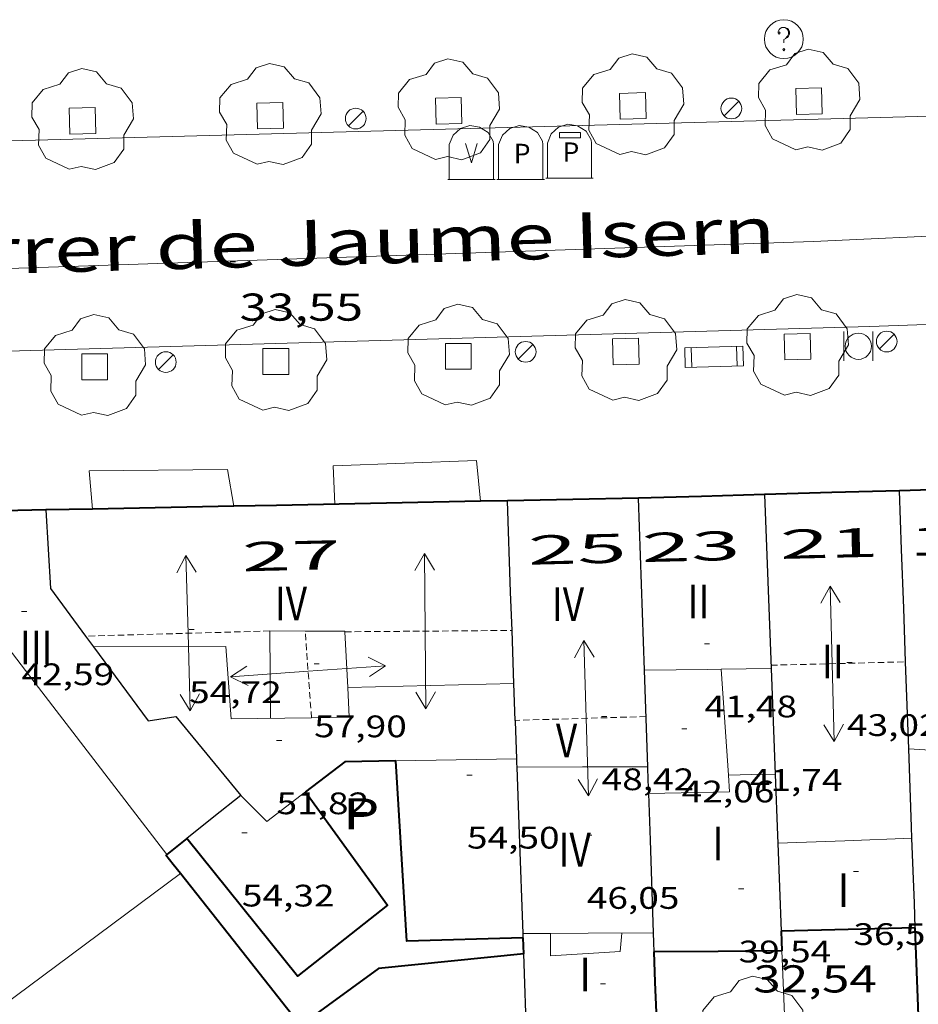
# Model space of a CAD drawing. Units: inches. Extents: x 452997 to 454012, y 4598495 to 4599005.
# Drawn here: x 453194 to 453229, y 4598890 to 4598928 of the extents above; entities that cross this region are included whole.
import ezdxf
from ezdxf.enums import TextEntityAlignment as Align

# ---------------------------------------------------------------- set-up
doc = ezdxf.new("R2010")
doc.units = ezdxf.units.IN
doc.header["$MEASUREMENT"] = 0
doc.linetypes.add('DGN Style 1', pattern=[6.29034246, 0.01046646, -6.279876])
doc.linetypes.add('TRAZOS2', pattern=[0.375, 0.25, -0.125])
for name, color, linetype, lineweight in [('ARBRE', 7, 'Continuous', 0), ('BANC PUBLIC', 7, 'Continuous', 0), ('CARENER', 7, 'Continuous', 0), ('CONTENIDOR DE PAPER', 7, 'Continuous', 0), ('CONTENIDOR DE PLASTIC', 7, 'Continuous', 0), ('CONTENIDOR DE VIDRE', 7, 'Continuous', 0), ('COTA ALTIMETRICA', 7, 'Continuous', 0), ('COTA EDIFICI', 7, 'Continuous', 0), ('EIX VIA URBANA PAVIMENTADA', 7, 'Continuous', 0), ('ESCOCELL', 7, 'Continuous', 0), ('FACANA EXTERIOR', 7, 'Continuous', 0), ('FACANA INTERIOR', 7, 'Continuous', 0), ('FANAL', 7, 'Continuous', 0), ('LINIA DE VOLADA', 7, 'Continuous', 0), ('LINIA VOLUMETRICA', 7, 'Continuous', 0), ('MITGERES', 7, 'Continuous', 0), ('MUR', 7, 'Continuous', 0), ('PAPERERA', 7, 'Continuous', 0), ('PATI INTERIOR', 7, 'Continuous', 0), ('REGISTRE SENSE IDENTIFICAR', 7, 'Continuous', 0), ('TEXT DE CARRER', 7, 'Continuous', 0), ('TEXT DE NUMERO DE PLANTES', 7, 'Continuous', 0), ('TEXT DE NUMERO DE POLICIA', 7, 'Continuous', 0), ('VORERA', 7, 'Continuous', 0)]:
    doc.layers.add(name, color=color, linetype=linetype, lineweight=lineweight)
doc.styles.add('Style-Arial', font='ARIAL.TTF')

# ---------------------------------------------------------------- blocks, each defined once
blk = doc.blocks.new('COTA')
at = {"color": 0, "linetype": 'ByBlock', "lineweight": -2}
blk.add_line((0, 0), (0.2, 0), dxfattribs=at)
blk = doc.blocks.new('FANAL')
at = {"color": 0, "linetype": 'ByBlock', "lineweight": -2}
blk.add_line((0.283, 0.283), (-0.283, -0.283), dxfattribs=at)
blk.add_circle((0.0002620689868927002, 0.0006722288131713868), 0.40000000060146, dxfattribs=at)
blk = doc.blocks.new('ESCOSE')
at = {"color": 0, "linetype": 'ByBlock', "lineweight": -2, "flags": 128}
blk.add_lwpolyline([(-0.5, -0.5), (0.5, -0.5), (0.5, 0.5), (-0.5, 0.5)], close=True, dxfattribs=at)
blk = doc.blocks.new('ARBRE')
at = {"color": 0, "linetype": 'ByBlock', "lineweight": -2, "flags": 128}
blk.add_lwpolyline([(-0.507, -1.872), (-1.415, -1.448), (-1.697, -0.9400000000000001), (-1.675, -0.342), (-1.951, 0.138), (-1.943, 0.686), (-1.511, 1.208), (-0.871, 1.406), (-0.543, 1.846), (-0.027, 2.012), (0.541, 1.882), (0.933, 1.428), (1.495, 1.262), (1.921, 0.6940000000000001), (1.969, 0.068), (1.593, -0.562), (1.593, -1.098), (1.229, -1.618), (0.505, -1.886), (-0.049, -1.762), (-0.507, -1.872)], dxfattribs=at)
blk = doc.blocks.new('CVIDRE')
at = {"color": 0, "linetype": 'ByBlock', "lineweight": -2}
for p, q in [((-0.9400000000000001, 0.92), (-0.56, 1.26)), ((-0.56, 1.26), (-0.08, 1.42)), ((-0.08, 1.42), (0.42, 1.34)), ((0.42, 1.34), (0.86, 1.06)), ((0.86, 1.06), (1.12, 0.62)), ((-1.14, 0.44), (-0.9400000000000001, 0.92)), ((1.12, 0.62), (1.14, 0.44)), ((0, -0.5), (-0.3, 0.5)), ((0.3, 0.5), (0, -0.5))]:
    blk.add_line(p, q, dxfattribs=at)
at = {"color": 0, "linetype": 'ByBlock', "lineweight": -2, "flags": 128}
for points in [[(-1.14, -1.36), (-1.14, 0.44)], [(0, 0), (0, 0)], [(0, 0), (0, 0)], [(1.14, -1.36), (1.14, 0.44)], [(-1.22, -1.36), (1.22, -1.36)]]:
    blk.add_lwpolyline(points, dxfattribs=at)
blk = doc.blocks.new('CPAPER')
at = {"color": 0, "linetype": 'ByBlock', "lineweight": -2}
for p, q in [((-0.9400000000000001, 0.92), (-0.56, 1.26)), ((-0.56, 1.26), (-0.08, 1.42)), ((-0.08, 1.42), (0.42, 1.34)), ((0.42, 1.34), (0.86, 1.06)), ((0.86, 1.06), (1.12, 0.62)), ((-1.14, 0.44), (-0.9400000000000001, 0.92)), ((1.12, 0.62), (1.14, 0.44))]:
    blk.add_line(p, q, dxfattribs=at)
at = {"color": 0, "linetype": 'ByBlock', "lineweight": -2, "flags": 128}
for points in [[(-1.14, -1.36), (-1.14, 0.44)], [(0, 0), (0, 0)], [(0, 0), (0, 0)], [(1.14, -1.36), (1.14, 0.44)], [(-1.22, -1.36), (1.22, -1.36)]]:
    blk.add_lwpolyline(points, dxfattribs=at)
at = {"color": 0, "linetype": 'ByBlock', "lineweight": -2, "style": 'Style-Arial'}
blk.add_text('P', height=0.9999600000000001, dxfattribs=at).set_placement((0.07464237548828123, -0.02001999999999998), align=Align.MIDDLE_CENTER)
blk = doc.blocks.new('CPLAS')
at = {"color": 0, "linetype": 'ByBlock', "lineweight": -2}
for p, q in [((-1.014, 0.9400000000000001), (-0.634, 1.28)), ((-0.634, 1.28), (-0.154, 1.44)), ((-0.154, 1.44), (0.346, 1.36)), ((0.346, 1.36), (0.786, 1.08)), ((0.786, 1.08), (1.046, 0.64)), ((-1.214, 0.46), (-1.014, 0.9400000000000001)), ((1.046, 0.64), (1.066, 0.46))]:
    blk.add_line(p, q, dxfattribs=at)
at = {"color": 0, "linetype": 'ByBlock', "lineweight": -2, "flags": 128}
blk.add_lwpolyline([(-0.584, 0.73), (0.486, 0.73), (0.486, 1.016), (-0.584, 1.016)], close=True, dxfattribs=at)
for points in [[(-1.214, -1.34), (-1.214, 0.46)], [(-0.074, 0.02), (-0.074, 0.02)], [(-0.074, 0.02), (-0.074, 0.02)], [(1.066, -1.34), (1.066, 0.46)], [(-1.294, -1.34), (1.146, -1.34)]]:
    blk.add_lwpolyline(points, dxfattribs=at)
at = {"color": 0, "linetype": 'ByBlock', "lineweight": -2, "style": 'Style-Arial'}
blk.add_text('P', height=0.9999600000000001, dxfattribs=at).set_placement((0.0006423754882812318, -1.999999999998181e-05), align=Align.MIDDLE_CENTER)
blk = doc.blocks.new('RDESCC')
at = {"color": 0, "linetype": 'ByBlock', "lineweight": -2, "flags": 128}
for points in [[(-0.24, 0.374), (-0.194, 0.316), (-0.24, 0.26), (-0.288, 0.316), (-0.288, 0.374), (-0.24, 0.486), (-0.194, 0.544), (-0.1, 0.6), (0.042, 0.6), (0.184, 0.544), (0.232, 0.486), (0.286, 0.374), (0.286, 0.26), (0.232, 0.146), (0.184, 0.09), (-0.004, -0.024), (-0.004, -0.194)], [(0.042, 0.6), (0.138, 0.544), (0.184, 0.486), (0.232, 0.374), (0.232, 0.26), (0.184, 0.146), (0.09, 0.034)], [(-0.004, -0.486), (-0.052, -0.544), (-0.004, -0.6), (0.042, -0.544), (-0.004, -0.486)]]:
    blk.add_lwpolyline(points, dxfattribs=at)
at = {"color": 0, "linetype": 'ByBlock', "lineweight": -2}
blk.add_circle((-0.001613611161708832, -0.001560736298561096), 1, dxfattribs=at)
blk = doc.blocks.new('BANC')
at = {"color": 0, "linetype": 'ByBlock', "lineweight": -2}
for p, q in [((0.002, 1.498), (0, 0)), ((4.502, 1.498), (0.002, 1.498)), ((4.5, -0.004), (4.502, 1.498)), ((0, 0), (4.5, -0.004))]:
    blk.add_line(p, q, dxfattribs=at)
at = {"color": 0, "linetype": 'ByBlock', "lineweight": -2, "flags": 128}
for points in [[(0.502, 1.498), (0.498, 0)], [(4, -0.004), (4.004, 1.498)]]:
    blk.add_lwpolyline(points, dxfattribs=at)
blk = doc.blocks.new('PAPERE')
at = {"color": 0, "linetype": 'ByBlock', "lineweight": -2, "flags": 128}
for points in [[(-0.749, 0.752), (-0.749, -0.748)], [(0.751, -0.748), (0.751, 0.752)]]:
    blk.add_lwpolyline(points, dxfattribs=at)
at = {"color": 0, "linetype": 'ByBlock', "lineweight": -2}
blk.add_circle((0, 0), 0.675, dxfattribs=at)
blk = doc.blocks.new('SENTIT')
at = {"color": 0, "linetype": 'ByBlock', "lineweight": -2}
blk.add_line((0, 0), (3, 0), dxfattribs=at)
at = {"color": 0, "linetype": 'ByBlock', "lineweight": -2, "flags": 128}
blk.add_lwpolyline([(2.35, 0.376), (3, 0), (2.35, -0.374)], dxfattribs=at)

msp = doc.modelspace()

# ---------------------------------------------------------------- linework, layer by layer
at = {"layer": 'CARENER', "color": 1, "linetype": 'TRAZOS2', "lineweight": 20}
for points, elevation in [([(453203.6077010506, 4598904.407912826), (453196.4963969332, 4598904.209986199)], 54.63208470145491), ([(453204.9767370886, 4598904.407430517), (453204.9767031727, 4598904.407902435)], 57.93909334724368), ([(453205.2176621077, 4598901.05511801), (453204.9767370886, 4598904.407430517)], 57.96408820766626), ([(453206.5097053146, 4598904.37689076), (453206.5101927216, 4598904.376894684)], 54.6840847820713), ([(453206.5101927216, 4598904.376894684), (453212.9623546047, 4598904.428838972)], 54.68408047675685), ([(453212.9623546047, 4598904.428838972), (453212.9627157137, 4598904.42884188)], 54.62708788341038), ([(453196.4963969332, 4598904.209986199), (453196.4956885219, 4598904.209966482)], 54.67708028886941), ([(453222.958721021, 4598903.085763944), (453228.1597259337, 4598903.215724578)], 42.8990665106121), ([(453228.1597259337, 4598903.215724578), (453228.1597300709, 4598903.215724682)], 42.81406644644171), ([(453205.2176781057, 4598901.054895409), (453205.2176621077, 4598901.05511801)], 57.96408986738243), ([(453213.0885935733, 4598900.957861849), (453213.0876895718, 4598900.957835547)], 48.78902069719433), ([(453218.1386985181, 4598901.10479745), (453213.0885935733, 4598900.957861849)], 48.48207516645925)]:
    msp.add_lwpolyline(points, dxfattribs=dict(at, elevation=elevation))
at = {"layer": 'EIX VIA URBANA PAVIMENTADA', "color": 1, "linetype": 'Continuous', "lineweight": 20}
msp.add_polyline3d([(453157.0786690115, 4598917.171615203, 35.2806078182905), (453224.5968476924, 4598919.44577688, 32.56905049497761), (453236.8238708751, 4598920.00268497, 32.14104983140641)], dxfattribs=at)
at = {"layer": 'FACANA EXTERIOR', "color": 1, "linetype": 'Continuous', "lineweight": 40, "extrusion": (0.02720930265929534, -0.02720971109804392, 0.9992593684678449), "elevation": -112756.7211956866, "flags": 128}
msp.add_lwpolyline([(3572378.856077319, 2929297.243104558), (3572376.958199923, 2929299.036244131), (3572375.061736743, 2929300.829383705)], dxfattribs=at)
at = {"layer": 'FACANA EXTERIOR', "color": 1, "linetype": 'Continuous', "lineweight": 40, "extrusion": (0.02650526037152804, 0.0007586783872549028, 0.9996483859736593), "elevation": 15548.30632563889, "flags": 128}
msp.add_lwpolyline([(4584059.255342516, -584425.1893220235), (4584059.255342519, -584422.323136148), (4584059.255342517, -584419.4569502725)], dxfattribs=at)
at = {"layer": 'FACANA EXTERIOR', "color": 1, "linetype": 'Continuous', "lineweight": 40}
for points, elevation in [([(453211.7457188997, 4598909.413188376), (453203.8677382385, 4598909.255918369), (453202.2147067357, 4598909.223103969)], 47.55371480990526), ([(453212.7807534075, 4598909.433851017), (453211.7457188997, 4598909.413188376)], 47.38707346655428), ([(453202.2147067357, 4598909.223103969), (453196.7687240439, 4598909.114995532)], 49.08802955842622)]:
    msp.add_lwpolyline(points, dxfattribs=dict(at, elevation=elevation))
at = {"layer": 'FACANA EXTERIOR', "color": 1, "linetype": 'Continuous', "lineweight": 40, "extrusion": (0.158962942263675, -1.190975888478683e-06, 0.9872845501604173), "elevation": 72085.34443532747, "flags": 128}
msp.add_lwpolyline([(4598912.93026454, -447413.5592043801), (4598912.879264701, -447410.9925644656), (4598912.829264868, -447408.425924551)], dxfattribs=at)
at = {"layer": 'FACANA EXTERIOR', "color": 1, "linetype": 'Continuous', "lineweight": 40, "extrusion": (0.02712146741012665, -0.0271218816081035, 0.9992641440297743), "elevation": -112392.6100120795, "flags": 128}
msp.add_lwpolyline([(3572374.679238615, 2929315.288812546), (3572372.912883056, 2929316.957400676), (3572371.147941714, 2929318.625988806)], dxfattribs=at)
at = {"layer": 'FACANA EXTERIOR', "color": 1, "linetype": 'Continuous', "lineweight": 40, "extrusion": (0.0909928329820768, 0.7481955296269293, 0.657209063991189), "elevation": 3482153.735631177, "flags": 128}
msp.add_lwpolyline([(105331.6295254513, -3036257.728774146), (105334.3023928226, -3036257.152953691), (105336.9741467862, -3036256.575806462)], dxfattribs=at)
at = {"layer": 'FACANA EXTERIOR', "color": 1, "linetype": 'Continuous', "lineweight": 40, "elevation": 49.96422590189808, "flags": 128}
msp.add_lwpolyline([(453196.7687240439, 4598909.114995532), (453194.954723077, 4598909.078985721)], dxfattribs=at)
at = {"layer": 'FACANA INTERIOR', "color": 204, "linetype": 'Continuous', "lineweight": 40, "extrusion": (-0.159564411622629, 0.6393009458706668, 0.7522190499797219), "elevation": 2867804.849506617, "flags": 128}
msp.add_lwpolyline([(-1553402.493552989, -3273821.859109118), (-1553400.565709547, -3273822.449476181), (-1553398.816339629, -3273821.443272165)], dxfattribs=at)
at = {"layer": 'FACANA INTERIOR', "color": 204, "linetype": 'Continuous', "lineweight": 40, "extrusion": (0.03046970304150422, -0.2113872641012587, 0.9769273369971523), "elevation": -958286.4901109657, "flags": 128}
msp.add_lwpolyline([(1104688.273170308, 4383670.382896437), (1104683.811263375, 4383670.911992956), (1104684.385170412, 4383678.014996626)], dxfattribs=at)
at = {"layer": 'FACANA INTERIOR', "color": 204, "linetype": 'Continuous', "lineweight": 40, "elevation": 54.57108460687842, "flags": 128}
msp.add_lwpolyline([(453200.4056353022, 4598896.396924695), (453200.0186323653, 4598896.088927154), (453199.6316294283, 4598895.780929613)], dxfattribs=at)
at = {"layer": 'FACANA INTERIOR', "color": 204, "linetype": 'Continuous', "lineweight": 40, "extrusion": (-0.6662117975397039, -0.5273312571785855, 0.527336312064103), "elevation": -2727042.513013936, "flags": 128}
msp.add_lwpolyline([(-3324697.734111047, 1692586.808572874), (-3324698.187649637, 1692586.809749822), (-3324698.641972318, 1692586.812103718)], dxfattribs=at)
at = {"layer": 'FACANA INTERIOR', "color": 204, "linetype": 'Continuous', "lineweight": 40, "extrusion": (0.4295176801476019, 0.3361976023254708, 0.8381442206632621), "elevation": 1740836.110554176, "flags": 128}
msp.add_lwpolyline([(3342088.653424724, -2674903.624491721), (3342092.837070092, -2674903.604324806), (3342096.112857482, -2674903.587824603)], dxfattribs=at)
at = {"layer": 'FACANA INTERIOR', "color": 204, "linetype": 'Continuous', "lineweight": 40, "extrusion": (0.01208984003699478, -0.7009817223614961, 0.7130767565157277), "elevation": -3218234.409473681, "flags": 128}
msp.add_lwpolyline([(532466.5029748228, 3273328.459040124), (532463.9142345922, 3273328.43051291), (532461.3264769625, 3273328.400559332)], dxfattribs=at)
at = {"layer": 'FACANA INTERIOR', "color": 204, "linetype": 'Continuous', "lineweight": 40, "extrusion": (0.007200152748110341, -0.1829191872064046, 0.983101586181282), "elevation": -837925.8793368893, "flags": 128}
msp.add_lwpolyline([(633756.3962837167, 4500162.180120182), (633756.3962837167, 4500161.792270382), (633756.3962837167, 4500161.404420584)], dxfattribs=at)
at = {"layer": 'FACANA INTERIOR', "color": 204, "linetype": 'Continuous', "lineweight": 40, "extrusion": (-0.4338279519393179, -0.3821224379696737, 0.8159508260405463), "elevation": -1953932.077219934, "flags": 128}
msp.add_lwpolyline([(-3151482.524275422, 2757813.15606835), (-3151482.795510272, 2757813.427638071), (-3151483.066834546, 2757813.700937537)], dxfattribs=at)
at = {"layer": 'FACANA INTERIOR', "color": 204, "linetype": 'Continuous', "lineweight": 40, "extrusion": (0.3135002197728157, -0.4961565285242042, 0.80965814477791), "elevation": -2139654.137693353, "flags": 128}
msp.add_lwpolyline([(2839688.877571255, 2951822.623106359), (2839689.032795992, 2951822.951952358), (2839689.187709517, 2951823.282502223)], dxfattribs=at)
at = {"layer": 'FACANA INTERIOR', "color": 204, "linetype": 'Continuous', "lineweight": 40, "extrusion": (0.4173110929928275, -0.3594987613941474, 0.8346329086617696), "elevation": -1464126.996075815, "flags": 128}
msp.add_lwpolyline([(3780096.292509975, 2218645.448565478), (3780097.998446598, 2218647.342155027), (3780099.704383219, 2218649.235744576)], dxfattribs=at)
at = {"layer": 'FACANA INTERIOR', "color": 204, "linetype": 'Continuous', "lineweight": 40, "extrusion": (0.1965912868844395, -0.2978074552447306, 0.9341641105939459), "elevation": -1280451.954069344, "flags": 128}
msp.add_lwpolyline([(2911841.985444768, 3352137.913839015), (2911836.983727104, 3352140.713388495), (2911833.29982312, 3352140.539642681)], dxfattribs=at)
at = {"layer": 'FACANA INTERIOR', "color": 204, "linetype": 'Continuous', "lineweight": 40, "extrusion": (0.009325826624010025, 7.556448780462132e-05, 0.9999565106782331), "elevation": 4614.390944222916, "flags": 128}
msp.add_lwpolyline([(453203.3006834736, 4598891.72418935), (453200.8345722422, 4598891.704208031), (453198.3684610105, 4598891.684226711)], dxfattribs=at)
at = {"layer": 'FACANA INTERIOR', "color": 204, "linetype": 'Continuous', "lineweight": 40, "extrusion": (-0.676197085818806, -0.2924346878464181, 0.6761948346995283), "elevation": -1651313.973977396, "flags": 128}
msp.add_lwpolyline([(-4041165.56516112, 1515696.658880671), (-4041166.654915348, 1515697.291412603), (-4041167.745066524, 1515697.922587171)], dxfattribs=at)
at = {"layer": 'FACANA INTERIOR', "color": 204, "linetype": 'Continuous', "lineweight": 40}
msp.add_polyline3d([(453204.987656056, 4598898.19589272, 53.85908350299361), (453208.1526278357, 4598893.829861934, 52.69608169987841), (453204.6826016434, 4598891.086884012, 52.90408202236161), (453200.4056353022, 4598896.396924695, 54.33408423943361)], dxfattribs=at)
at = {"layer": 'LINIA DE VOLADA', "color": 7, "linetype": 'Continuous', "lineweight": 0, "flags": 128}
for points, elevation in [([(453211.7457188997, 4598909.413188376), (453211.5887633878, 4598910.992862474), (453206.0507532237, 4598910.784904171), (453206.1177420676, 4598909.300901362)], 51.17207933706882), ([(453214.452624532, 4598892.735465595), (453214.4526293023, 4598892.735812438)], 46.87607267655041)]:
    msp.add_lwpolyline(points, dxfattribs=dict(at, elevation=elevation))
at = {"layer": 'LINIA DE VOLADA', "color": 7, "linetype": 'Continuous', "lineweight": 0}
for points, elevation in [([(453211.7457516429, 4598909.412858834), (453211.7457188997, 4598909.413188376)], 51.17207933706882), ([(453217.1976336492, 4598892.747791628), (453217.1416281979, 4598892.040790957), (453214.4406226597, 4598891.862811175), (453214.452624532, 4598892.735465595)], 46.87607267655041)]:
    msp.add_lwpolyline(points, dxfattribs=dict(at, elevation=elevation))
for points in [[(453202.2147067357, 4598909.223103969, 51.18007934947201), (453201.9787458634, 4598910.646934853, 51.18007934947201), (453196.6357371624, 4598910.591975309, 51.31607956032641), (453196.7687240439, 4598909.114995532, 51.31607956032641)], [(453196.7687240439, 4598909.114995532, 51.31607956032641), (453196.7687261619, 4598909.114972009, 51.31607956032641)], [(453202.2147354246, 4598909.222930855, 51.18007934947201), (453202.2147067357, 4598909.223103969, 51.18007934947201)]]:
    msp.add_polyline3d(points, dxfattribs=at)
at = {"layer": 'LINIA VOLUMETRICA', "color": 1, "linetype": 'Continuous', "lineweight": 20, "flags": 128}
for points, elevation in [([(453199.6316294283, 4598895.780929613), (453194.6806706617, 4598902.226977172), (453189.7297118951, 4598908.673024733)], 49.12007615564802), ([(453204.9767370886, 4598904.407430517), (453203.6077010487, 4598904.407912823)], 57.32188612406021), ([(453214.452624532, 4598892.735465595), (453213.386627612, 4598892.730820523)], 46.86138223437703)]:
    msp.add_lwpolyline(points, dxfattribs=dict(at, elevation=elevation))
at = {"layer": 'LINIA VOLUMETRICA', "color": 1, "linetype": 'Continuous', "lineweight": 20, "extrusion": (0.9997507803355917, 0.009060448028209506, 0.02040307574616938), "elevation": 494759.9649836428, "flags": 128}
msp.add_lwpolyline([(4594608.476756932, -10039.36279090886), (4594606.793678427, -10039.39879846016), (4594605.101600282, -10039.43080517243)], dxfattribs=at)
at = {"layer": 'LINIA VOLUMETRICA', "color": 1, "linetype": 'Continuous', "lineweight": 20}
for points, elevation in [([(453206.5101927216, 4598904.376894684), (453206.5087055385, 4598904.406890811), (453204.9767370886, 4598904.407430517)], 57.28722116307711), ([(453206.61668918, 4598902.228886616), (453206.5101927216, 4598904.376894684)], 57.22508872167964), ([(453228.2657047788, 4598899.860718678), (453228.280820301, 4598899.859711546)], 46.87307267189921), ([(453228.280820301, 4598899.859711546), (453229.7367063158, 4598899.762707364), (453234.2996701868, 4598894.068663914), (453232.0426517857, 4598892.104677994), (453234.8221255899, 4598888.690155292)], 46.87307267189921), ([(453200.1616246428, 4598895.041924446), (453192.2035675081, 4598889.137975675), (453192.1255023481, 4598889.080060446)], 48.99207595719682), ([(453218.4276356018, 4598892.753782309), (453215.9066316024, 4598892.741801417), (453214.452624532, 4598892.735465595)], 46.81407258046238)]:
    msp.add_lwpolyline(points, dxfattribs=dict(at, elevation=elevation))
at = {"layer": 'LINIA VOLUMETRICA', "color": 1, "linetype": 'Continuous', "lineweight": 20, "extrusion": (0.04216259045210834, -0.1188779405731017, 0.992013281771704), "elevation": -527557.6256251213, "flags": 128}
msp.add_lwpolyline([(1964424.434696372, 4149462.260820244), (1964423.951085269, 4149462.427310824), (1964421.637918565, 4149463.220123122)], dxfattribs=at)
at = {"layer": 'LINIA VOLUMETRICA', "color": 1, "linetype": 'Continuous', "lineweight": 20, "extrusion": (0.03977380098739789, 0.03977320337330682, 0.998416815287303), "elevation": 200981.2034156148, "flags": 128}
msp.add_lwpolyline([(2931465.27258564, -3566712.401556932), (2931465.946459497, -3566711.708200658), (2931466.621747574, -3566711.014844386)], dxfattribs=at)
at = {"layer": 'LINIA VOLUMETRICA', "color": 1, "linetype": 'Continuous', "lineweight": 20, "extrusion": (-0.7346399519080117, -0.05872287486974222, 0.6759110629569743), "elevation": -602986.6918879795, "flags": 128}
msp.add_lwpolyline([(-4548167.979673339, 553075.5283427205), (-4548165.932768632, 553075.4984912475), (-4548163.886940431, 553075.4672828893)], dxfattribs=at)
at = {"layer": 'LINIA VOLUMETRICA', "color": 1, "linetype": 'Continuous', "lineweight": 20, "extrusion": (0.01431152901440642, -0.7070344008516467, 0.7070343245908384), "elevation": -3245057.837973938, "flags": 128}
msp.add_lwpolyline([(546184.0150200465, 3244469.23257461), (546187.2258855075, 3244469.246715318), (546190.4367712138, 3244469.262270097)], dxfattribs=at)
at = {"layer": 'LINIA VOLUMETRICA', "color": 1, "linetype": 'Continuous', "lineweight": 20, "extrusion": (-0.1927959677127209, 1.451147370043182e-06, 0.9812388673669677), "elevation": -87317.8318885946, "flags": 128}
msp.add_lwpolyline([(-4598902.885972349, 444686.829097072), (-4598902.842972423, 444684.4535250334), (-4598902.800972498, 444682.0779529947)], dxfattribs=at)
at = {"layer": 'LINIA VOLUMETRICA', "color": 1, "linetype": 'Continuous', "lineweight": 20, "extrusion": (0.03284003690144322, 0.0001297588851464318, 0.9994606120998185), "elevation": 15528.21192629918, "flags": 128}
msp.add_lwpolyline([(4597072.508344433, -471130.053637964), (4597072.508344433, -471127.5262510119), (4597072.508344433, -471124.9988640594)], dxfattribs=at)
at = {"layer": 'LINIA VOLUMETRICA', "color": 1, "linetype": 'Continuous', "lineweight": 20, "extrusion": (0.0002403666829133269, -0.01086900042652284, 0.9999409017804933), "elevation": -49834.54563699206, "flags": 128}
msp.add_lwpolyline([(453221.2925078397, 4598628.832994896), (453221.337504712, 4598628.189955573), (453218.2184994431, 4598628.120975056)], dxfattribs=at)
at = {"layer": 'LINIA VOLUMETRICA', "color": 1, "linetype": 'Continuous', "lineweight": 20, "extrusion": (0.02062113258872435, 0.02062081966425201, 0.999574684897098), "elevation": 104220.4930256807, "flags": 128}
msp.add_lwpolyline([(2931463.800355116, -3570845.591954027), (2931463.175978858, -3570846.243477483), (2931462.550188386, -3570846.895000942)], dxfattribs=at)
at = {"layer": 'LINIA VOLUMETRICA', "color": 1, "linetype": 'Continuous', "lineweight": 20, "extrusion": (0.3316326198519103, 0.1033438779374051, 0.9377312239352047), "elevation": 625615.7327081257, "flags": 128}
msp.add_lwpolyline([(4255819.481252278, -1688746.540446286), (4255818.831514253, -1688744.64904313), (4255820.093421972, -1688743.958119601)], dxfattribs=at)
at = {"layer": 'LINIA VOLUMETRICA', "color": 1, "linetype": 'Continuous', "lineweight": 20, "extrusion": (0.01338060467105663, 0.01338040758052787, 0.9998209460256451), "elevation": 67639.90437215602, "flags": 128}
msp.add_lwpolyline([(453182.1012198965, 4598402.820918593), (453184.6914745063, 4598402.920908045), (453187.2827290207, 4598403.019897402)], dxfattribs=at)
at = {"layer": 'LINIA VOLUMETRICA', "color": 1, "linetype": 'Continuous', "lineweight": 20}
for points in [[(453196.800685861, 4598903.796963522, 54.44208440687681), (453201.9166938913, 4598903.809924725, 54.46408444098562), (453202.1186729669, 4598901.010918852, 54.55208457742081), (453205.2176621077, 4598901.05511801, 56.34820542181063)], [(453205.2176621077, 4598901.05511801, 56.34820542181063), (453206.673680522, 4598901.075884392, 57.19208867047681), (453206.6166891821, 4598902.228886612, 57.22508872164001)]]:
    msp.add_polyline3d(points, dxfattribs=at)
at = {"layer": 'MITGERES', "color": 1, "linetype": 'Continuous', "lineweight": 30, "extrusion": (0.9967588817731199, -7.561976907012486e-06, 0.08044707296860668), "elevation": 451727.8749623762, "flags": 128}
msp.add_lwpolyline([(4598908.732040847, -36414.29327958904), (4598910.996044356, -36413.27397432497), (4598913.261047867, -36412.25466906093)], dxfattribs=at)
at = {"layer": 'MITGERES', "color": 1, "linetype": 'Continuous', "lineweight": 30, "flags": 128}
for points, elevation in [([(453212.9623546047, 4598904.428838972), (453212.9087268442, 4598905.906844572), (453212.7807534069, 4598909.433851013)], 49.34596751482319), ([(453228.1597259337, 4598903.215724578), (453228.084745722, 4598905.293728478)], 42.98265906549209), ([(453196.4963969332, 4598904.209986199), (453196.8006858612, 4598903.796963528)], 53.31240214296715), ([(453213.0885935733, 4598900.957861849), (453213.0367002838, 4598902.379838135)], 47.17089127798898), ([(453202.4936511575, 4598898.059911431), (453201.4496432261, 4598897.227918062), (453200.4056353022, 4598896.396924695)], 54.57108460687842), ([(453199.6316294283, 4598895.780929613), (453199.615629305, 4598895.767929715), (453199.5996291814, 4598895.754929815)], 54.57108460687842)]:
    msp.add_lwpolyline(points, dxfattribs=dict(at, elevation=elevation))
at = {"layer": 'MITGERES', "color": 1, "linetype": 'Continuous', "lineweight": 30, "extrusion": (0.9962969759459508, -7.55891871864922e-06, 0.08597869308041531), "elevation": 451508.7873653325, "flags": 128}
msp.add_lwpolyline([(4598906.330240045, -38920.63442873061), (4598909.652245193, -38919.30851679881), (4598912.973250343, -38917.98260486699)], dxfattribs=at)
at = {"layer": 'MITGERES', "color": 1, "linetype": 'Continuous', "lineweight": 30, "extrusion": (0.9789804170954064, -7.430472634809851e-06, 0.2039542666592011), "elevation": 443670.2070298541, "flags": 128}
msp.add_lwpolyline([(4598913.113609167, -92390.0928646939), (4598909.753603957, -92390.73026351878), (4598906.394598749, -92391.36766234366)], dxfattribs=at)
at = {"layer": 'MITGERES', "color": 1, "linetype": 'Continuous', "lineweight": 30}
for points, elevation in [([(453194.9547230767, 4598909.078985724), (453195.1467003306, 4598906.041979559), (453196.4963969332, 4598904.209986199)], 53.05208225094248), ([(453213.0367002814, 4598902.379838132), (453212.9623546047, 4598904.428838972)], 48.06207451532481), ([(453228.280820301, 4598899.859711546), (453228.1597259337, 4598903.215724578)], 41.47680201497784), ([(453213.1416784044, 4598899.474832835), (453213.0896893489, 4598900.927835482), (453213.0885935733, 4598900.957861849)], 46.24207169516012), ([(453228.4046788331, 4598896.412712283), (453228.3896820721, 4598896.842713064), (453228.280820301, 4598899.859711546)], 39.93006190797314)]:
    msp.add_lwpolyline(points, dxfattribs=dict(at, elevation=elevation))
at = {"layer": 'MITGERES', "color": 1, "linetype": 'Continuous', "lineweight": 30, "extrusion": (0.6848965557009091, -0.2486579267003919, 0.6848984913679501), "elevation": -833116.2797071603, "flags": 128}
msp.add_lwpolyline([(4477483.033639088, 783162.337728419), (4477484.762025778, 783163.3533227807), (4477486.490071215, 783164.3702895672)], dxfattribs=at)
at = {"layer": 'MITGERES', "color": 1, "linetype": 'Continuous', "lineweight": 30, "extrusion": (0.6418087047511788, -0.1162045575920238, 0.7580092923575913), "elevation": -243501.4078131229, "flags": 128}
msp.add_lwpolyline([(4606073.283281049, 283046.6695498878), (4606071.29472855, 283046.0900110505), (4606069.305370201, 283045.5089390415)], dxfattribs=at)
at = {"layer": 'MITGERES', "color": 1, "linetype": 'Continuous', "lineweight": 30, "extrusion": (-0.990464097703314, -0.09741510928744268, 0.09742262387800811), "elevation": -896889.1353586287, "flags": 128}
msp.add_lwpolyline([(-4532455.112014432, 87841.18149398315), (-4532455.275814392, 87841.28498644594), (-4532455.438619152, 87841.3874741275)], dxfattribs=at)
at = {"layer": 'MITGERES', "color": 1, "linetype": 'Continuous', "lineweight": 30, "extrusion": (-0.645164917034087, -0.4223751869346225, 0.6366800069817982), "elevation": -2234828.803066287, "flags": 128}
msp.add_lwpolyline([(-3599425.447797504, 1845235.321554054), (-3599428.730805284, 1845238.436475789), (-3599430.944191369, 1845240.536000472)], dxfattribs=at)
at = {"layer": 'MITGERES', "color": 1, "linetype": 'Continuous', "lineweight": 30, "extrusion": (0.9993792256969644, 0.02490768402533164, 0.02491526684244831), "elevation": 567485.8368345737, "flags": 128}
msp.add_lwpolyline([(4586178.343393768, -14101.70563040518), (4586178.860682591, -14101.50056642864), (4586179.376971723, -14101.29450214001)], dxfattribs=at)
at = {"layer": 'MITGERES', "color": 1, "linetype": 'Continuous', "lineweight": 30, "extrusion": (-0.02988164196532038, -0.1836753794828523, 0.9825326673680049), "elevation": -858209.8832518314, "flags": 128}
msp.add_lwpolyline([(-291131.5324108576, 4531445.726116121), (-291131.0604139023, 4531443.356293769), (-291131.0020282221, 4531443.060737689)], dxfattribs=at)
at = {"layer": 'MITGERES', "color": 1, "linetype": 'Continuous', "lineweight": 30, "extrusion": (-0.3522443973899892, -0.3563445203143967, 0.8654146216405556), "elevation": -1798399.619838213, "flags": 128}
msp.add_lwpolyline([(-2910714.75208205, 3106238.874408276), (-2910717.354194961, 3106241.712416447), (-2910718.6672024, 3106243.145391037)], dxfattribs=at)
at = {"layer": 'MITGERES', "color": 1, "linetype": 'Continuous', "lineweight": 30, "extrusion": (0.7923743931319898, -0.2255919726868399, 0.5667901577903158), "elevation": -678324.8998525355, "flags": 128}
msp.add_lwpolyline([(4547229.489298262, 466712.3703710607), (4547230.686626797, 466713.056166427), (4547231.885190928, 466713.7407479962)], dxfattribs=at)
at = {"layer": 'MITGERES', "color": 1, "linetype": 'Continuous', "lineweight": 30, "extrusion": (-1.338662842122493e-06, -0.1826082029535786, 0.9831857628201665), "elevation": -839759.5770524679, "flags": 128}
msp.add_lwpolyline([(453189.5101033048, 4521579.458269182), (453189.5761029716, 4521577.733261851), (453189.6411026369, 4521576.008254522)], dxfattribs=at)
at = {"layer": 'MITGERES', "color": 1, "linetype": 'Continuous', "lineweight": 30, "extrusion": (0.9993812422513818, 0.02486720182068883, 0.02487478461604026), "elevation": 567310.6448408032, "flags": 128}
msp.add_lwpolyline([(4586195.911907747, -14077.70804071263), (4586196.38318565, -14077.49597476538), (4586196.855463245, -14077.28490912919)], dxfattribs=at)
at = {"layer": 'MITGERES', "color": 1, "linetype": 'Continuous', "lineweight": 30, "extrusion": (-4.068751200145595e-06, -0.5309163768466524, 0.8474242153605648), "elevation": -2441593.704735115, "flags": 128}
msp.add_lwpolyline([(453178.1473628117, 3897238.118285248), (453178.1453628023, 3897238.216229262), (453178.1423627913, 3897238.314173273)], dxfattribs=at)
at = {"layer": 'MITGERES', "color": 1, "linetype": 'Continuous', "lineweight": 30, "extrusion": (-2.738224095695331e-06, -0.3696439432613152, 0.9291734796057881), "elevation": -1699917.304334984, "flags": 128}
msp.add_lwpolyline([(453184.3852477488, 4273186.147167505), (453184.3722477948, 4273186.542142802), (453184.3602478422, 4273186.937118097)], dxfattribs=at)
at = {"layer": 'MITGERES', "color": 1, "linetype": 'Continuous', "lineweight": 30, "extrusion": (0.6525574284750245, -0.3851412679503301, 0.6525603468367315), "elevation": -1475448.197943262, "flags": 128}
msp.add_lwpolyline([(4190889.253232863, 1270703.938093167), (4190890.215373497, 1270704.883013818), (4190891.178022407, 1270705.826614747)], dxfattribs=at)
at = {"layer": 'MITGERES', "color": 1, "linetype": 'Continuous', "lineweight": 30}
msp.add_polyline3d([(453196.800685861, 4598903.796963522, 53.25408256500161), (453198.9056674393, 4598900.938943119, 52.8510819401904), (453199.9736703243, 4598901.100935267, 52.8510819401904), (453202.4936511575, 4598898.059911431, 54.57108460687842)], dxfattribs=at)
at = {"layer": 'MUR', "color": 1, "linetype": 'Continuous', "lineweight": 20, "extrusion": (-0.9977444742781163, -0.04746180263956768, 0.04746937262791818), "elevation": -670471.0753864743, "flags": 128}
msp.add_lwpolyline([(-4572162.568231706, 31899.86928777667), (-4572159.804263122, 31899.35570801974), (-4572157.041293406, 31898.84312939292)], dxfattribs=at)
at = {"layer": 'VORERA', "color": 1, "linetype": 'Continuous', "lineweight": 0, "elevation": 31.84600010569196, "flags": 128}
msp.add_lwpolyline([(453239.4672046693, 4598916.607830021), (453226.7798261676, 4598916.16275523)], dxfattribs=at)
at = {"layer": 'VORERA', "color": 1, "linetype": 'Continuous', "lineweight": 0, "extrusion": (0.0403463801016709, 0.001151517698376108, 0.9991850897704999), "elevation": 23614.15494274436, "flags": 128}
msp.add_lwpolyline([(4584114.034265341, -583712.3044648261), (4584114.034265343, -583768.1728132212)], dxfattribs=at)
at = {"layer": 'VORERA', "color": 1, "linetype": 'Continuous', "lineweight": 0}
msp.add_polyline3d([(453169.1777722129, 4598920.822199507, 32.94005107017601), (453169.1147861446, 4598922.671202851, 34.72605383919041), (453262.2049494527, 4598925.172500406, 30.7890477352656), (453288.619996582, 4598925.986301244, 30.04904658796961)], dxfattribs=at)

# ---------------------------------------------------------------- block references
at = {"layer": 'ARBRE', "color": 3, "linetype": 'Continuous', "lineweight": 0, "xscale": 1.000001550400009, "yscale": 1.000001550399986, "zscale": 1.0000015504, "rotation": 359.9995652666707}
for p in [(453224.4278884942, 4598924.857786552, 32.38605021125441), (453210.5148640862, 4598924.483891538, 32.97405112288962), (453217.6258765601, 4598924.674837879, 32.67405065776961), (453196.3748392806, 4598924.103998237, 33.5730520515792), (453203.6228519974, 4598924.298943545, 33.2660515756064), (453223.983815914, 4598915.382775231, 32.4540503166816), (453210.8897927756, 4598915.008874004, 33.0310512112624), (453217.3548042024, 4598915.193825237, 32.77005080660802), (453196.8457679596, 4598914.60797994, 33.59905209188962), (453203.842780325, 4598914.807927161, 33.31605165312641), (453222.2726136635, 4598889.07674743, 32.77605081591042)]:
    msp.add_blockref('ARBRE', p, dxfattribs=at)
at = {"layer": 'BANC PUBLIC', "color": 7, "linetype": 'Continuous', "lineweight": 0, "xscale": 0.4999994984355665, "yscale": 0.4999994984355851, "zscale": 0.5000007752000001, "rotation": 1.634770725949654}
msp.add_blockref('BANC', (453219.6488031382, 4598914.584806887, 32.63205059265281), dxfattribs=at)
at = {"layer": 'CARENER', "color": 1, "linetype": 'Continuous', "lineweight": 20, "yscale": 1.000001550399986, "zscale": 1.0000015504}
for p, xscale, rotation in [((453200.4556954958, 4598904.319936601, 54.65208473246081), 1.000001550399992, 91.59419488428597), ((453209.6067103054, 4598904.401867294, 54.65708474021281), 1.000001550400005, 90.4614092847221), ((453225.3207251304, 4598903.144746114, 42.860066450144), 1.000001550400012, 91.43138806148595), ((453209.6067103054, 4598904.401867294, 54.65708474021281), 1.000001550400005, 270.4614092847221), ((453200.4556954958, 4598904.319936601, 54.65208473246081), 1.000001550399992, 271.5941948842859), ((453215.8226944181, 4598901.037814914, 48.62307538509921), 1.000001550400014, 91.6665304175241), ((453225.3207251304, 4598903.144746114, 42.860066450144), 1.000001550400012, 271.431388061486), ((453215.8226944181, 4598901.037814914, 48.62307538509921), 1.000001550400014, 271.6665304175241)]:
    msp.add_blockref('SENTIT', p, dxfattribs=dict(at, xscale=xscale, rotation=rotation))
at = {"layer": 'CARENER', "color": 1, "linetype": 'Continuous', "lineweight": 20, "zscale": 1.0000015504}
for rotation in [4.110559182844488, 184.1105591828445]:
    msp.add_blockref('SENTIT', (453205.0886915326, 4598902.85089917, 57.95108984723041), dxfattribs=dict(at, rotation=rotation))
at = {"layer": 'CONTENIDOR DE PAPER', "color": 5, "linetype": 'Continuous', "lineweight": 0, "xscale": 0.7500011627999923, "yscale": 0.7500011628000038, "zscale": 0.7500011628000001, "rotation": 359.9995652666702}
msp.add_blockref('CPAPER', (453213.2958560301, 4598922.85386791, 32.8590509445936), dxfattribs=at)
at = {"layer": 'CONTENIDOR DE PLASTIC', "color": 2, "linetype": 'Continuous', "lineweight": 0, "xscale": 0.7500011627999923, "yscale": 0.7500011628000038, "zscale": 0.7500011628000001, "rotation": 359.9995652666702}
msp.add_blockref('CPLAS', (453215.2358593337, 4598922.892853251, 32.7770508174608), dxfattribs=at)
at = {"layer": 'CONTENIDOR DE VIDRE', "color": 3, "linetype": 'Continuous', "lineweight": 0, "xscale": 0.7500011627999923, "yscale": 0.7500011628000038, "zscale": 0.7500011628000001, "rotation": 359.9995652666702}
msp.add_blockref('CVIDRE', (453211.3948530828, 4598922.853882334, 32.9390510686256), dxfattribs=at)
at = {"layer": 'COTA ALTIMETRICA', "color": 7, "linetype": 'Continuous', "lineweight": 0, "xscale": 1.000001550400009, "yscale": 1.000001550399986, "zscale": 1.0000015504, "rotation": 359.9995652666707}
msp.add_blockref('COTA', (453202.0788068098, 4598918.658946515, 33.55305202057121), dxfattribs=at)
at = {"layer": 'COTA EDIFICI', "color": 7, "linetype": 'Continuous', "lineweight": 0, "xscale": 1.000001550400009, "yscale": 1.000001550399986, "zscale": 1.0000015504, "rotation": 359.9995652666707}
for p in [(453194.0206918623, 4598905.155986722, 42.59206603463681), (453200.4926966382, 4598904.462936542, 54.72008483788802), (453220.3907233143, 4598903.912784712, 41.48006431059202), (453205.3206941306, 4598903.145897867, 57.90408977436162), (453225.8937263982, 4598903.194741844, 43.02406670440961), (453216.4196958368, 4598901.102810485, 48.41607506416642), (453222.1427045047, 4598901.07576702, 41.74406471989761), (453219.51369706, 4598900.631786279, 42.0640652160256), (453203.8666693338, 4598900.174904292, 51.82408034792962), (453211.2206706742, 4598898.848846438, 54.49608449059841), (453202.5316402372, 4598896.612908899, 54.32008421772801), (453215.8476601991, 4598896.522807724, 46.04807139281921), (453226.142665568, 4598895.126727446, 36.51205660820481), (453221.7096535964, 4598894.45476004, 39.54406130901761), (453216.3766175123, 4598890.78879482, 37.0160573896064)]:
    msp.add_blockref('COTA', p, dxfattribs=at)
at = {"layer": 'ESCOCELL', "color": 1, "linetype": 'Continuous', "lineweight": 0, "zscale": 1.0000015504}
for p, rotation in [((453224.4278884942, 4598924.857786552, 32.38605021125441), 91.53895043680083), ((453210.5148640862, 4598924.483891538, 32.97405112288962), 1.538950436800835), ((453217.6258765601, 4598924.674837879, 32.67405065776961), 1.538950436800835), ((453196.3748392806, 4598924.103998237, 33.5730520515792), 1.538950436800835), ((453203.6228519974, 4598924.298943545, 33.2660515756064), 1.538950436800835)]:
    msp.add_blockref('ESCOSE', p, dxfattribs=dict(at, rotation=rotation))
for p, xscale, yscale, rotation in [((453223.983815914, 4598915.382775231, 32.4540503166816), 1.000003651602845, 1.000003651602839, 1.63476311246778), ((453210.8897927756, 4598915.008874004, 33.0310512112624), 1.000001550400009, 1.000001550399986, 89.99956526667076), ((453217.3548042024, 4598915.193825237, 32.77005080660802), 1.000003651602845, 1.000003651602839, 1.63476311246778), ((453196.8457679596, 4598914.60797994, 33.59905209188962), 1.000001550400009, 1.000001550399986, 89.99956526667076), ((453203.842780325, 4598914.807927161, 33.31605165312641), 1.000001550400009, 1.000001550399986, 89.99956526667076)]:
    msp.add_blockref('ESCOSE', p, dxfattribs=dict(at, xscale=xscale, yscale=yscale, rotation=rotation))
at = {"layer": 'FANAL', "color": 7, "linetype": 'Continuous', "lineweight": 0, "xscale": 1.000001550400009, "yscale": 1.000001550399986, "zscale": 1.0000015504, "rotation": 359.9995652666707}
for p in [(453221.4298817141, 4598924.576808865, 32.5130504081552), (453206.9268562776, 4598924.187918304, 33.12605135855041), (453227.4288227573, 4598915.5807494, 32.36405017714561), (453213.4867981222, 4598915.182854568, 32.92605104847041), (453199.5927735767, 4598914.786959375, 33.48705191824481)]:
    msp.add_blockref('FANAL', p, dxfattribs=at)
at = {"layer": 'PAPERERA', "color": 7, "linetype": 'Continuous', "lineweight": 0, "xscale": 0.7500011627999923, "yscale": 0.7500011628000038, "zscale": 0.7500011628000001, "rotation": 359.9995652666702}
msp.add_blockref('PAPERE', (453226.3348196879, 4598915.39975742, 32.37805019885121), dxfattribs=at)
at = {"layer": 'REGISTRE SENSE IDENTIFICAR', "color": 7, "linetype": 'Continuous', "lineweight": 0, "xscale": 0.7500011627999923, "yscale": 0.7500011628000038, "zscale": 0.7500011628000001, "rotation": 359.9995652666702}
msp.add_blockref('RDESCC', (453223.4579051853, 4598927.25579763, 32.4240502701696), dxfattribs=at)

# ---------------------------------------------------------------- texts
at = {"layer": 'COTA ALTIMETRICA', "color": 7, "linetype": 'Continuous', "lineweight": 0, "style": 'Style-Arial', "width": 1.333331428571429}
for s, p in [('33,55', (453202.4397980823, 4598917.434941879, 33.55305202057121)), ('32,54', (453222.2776320861, 4598891.503751155, 32.54405045621761))]:
    msp.add_text(s, height=1.05000162792, rotation=359.99956526667, dxfattribs=at).set_placement(p, align=Align.TOP_LEFT)
at = {"layer": 'COTA EDIFICI', "color": 7, "linetype": 'Continuous', "lineweight": 0, "style": 'Style-Arial', "width": 1.25}
for s, p in [('42,59', (453194.0206766873, 4598903.155983621, 42.59206603463681)), ('54,72', (453200.4926814631, 4598902.462933441, 54.72008483788802)), ('41,48', (453220.3907081392, 4598901.912781611, 41.48006431059202)), ('57,90', (453205.3206789555, 4598901.145894767, 57.90408977436162)), ('43,02', (453225.8937112232, 4598901.194738744, 43.02406670440961)), ('48,42', (453216.4196806617, 4598899.102807384, 48.41607506416642)), ('41,74', (453222.1426893297, 4598899.075763918, 41.74406471989761)), ('42,06', (453219.5136818849, 4598898.631783178, 42.0640652160256)), ('51,82', (453203.8666541587, 4598898.174901192, 51.82408034792962)), ('54,50', (453211.2206554991, 4598896.848843337, 54.49608449059841)), ('54,32', (453202.5316250621, 4598894.612905798, 54.32008421772801)), ('46,05', (453215.8476450241, 4598894.522804623, 46.04807139281921)), ('36,51', (453226.1426503929, 4598893.126724346, 36.51205660820481)), ('39,54', (453221.7096384212, 4598892.454756939, 39.54406130901761))]:
    msp.add_text(s, height=0.8400013023360002, rotation=359.99956526667, dxfattribs=at).set_placement(p, align=Align.TOP_LEFT)
at = {"layer": 'PATI INTERIOR', "color": 7, "linetype": 'Continuous', "lineweight": 20, "style": 'Style-Arial', "width": 1.366665}
msp.add_text('P', height=1.20000186048, rotation=359.99956526667, dxfattribs=at).set_placement((453207.1345923646, 4598897.350875119, 36.52005662060802), align=Align.MIDDLE_CENTER)
at = {"layer": 'TEXT DE CARRER', "color": 7, "linetype": 'Continuous', "lineweight": 0, "style": 'Style-Arial', "width": 1.401137955838586}
msp.add_text('Carrer de Jaume Isern', height=1.760000728700899, rotation=1.555229155558879, dxfattribs=at).set_placement((453205.8787767618, 4598919.416130185), align=Align.MIDDLE_CENTER)
at = {"layer": 'TEXT DE NUMERO DE PLANTES', "color": 7, "linetype": 'Continuous', "lineweight": 0, "style": 'Style-Arial', "width": 0.8076910650906692}
for s, p in [('IV', (453204.4234347382, 4598905.469909279)), ('IV', (453215.1224511436, 4598905.445828062)), ('II', (453220.1596584803, 4598905.550790004)), ('III', (453194.5890668632, 4598903.768981259)), ('II', (453225.3466488961, 4598903.227747046)), ('V', (453215.0669495841, 4598900.183820324)), ('I', (453220.9091271509, 4598896.200769821)), ('IV', (453215.3813796227, 4598895.966811401)), ('I', (453225.7591210582, 4598894.406730241)), ('I', (453215.7850808897, 4598891.150800871))]:
    msp.add_text(s, height=1.300004015523101, rotation=359.99956526667, dxfattribs=at).set_placement(p, align=Align.MIDDLE_CENTER)
at = {"layer": 'TEXT DE NUMERO DE POLICIA', "color": 7, "linetype": 'DGN Style 1', "lineweight": 20, "style": 'Style-Arial', "width": 2.250016071658167}
for s, p in [('23', (453219.867345914, 4598907.668983118)), ('21', (453225.2124851888, 4598907.792144557)), ('19', (453230.1764937498, 4598907.906107069)), ('27', (453204.4333636579, 4598907.313550991)), ('25', (453215.478382709, 4598907.567467581))]:
    msp.add_text(s, height=1.119985736423194, rotation=1.318315221111264, dxfattribs=at).set_placement(p, align=Align.MIDDLE_CENTER)

doc.saveas('drawing.dxf')
